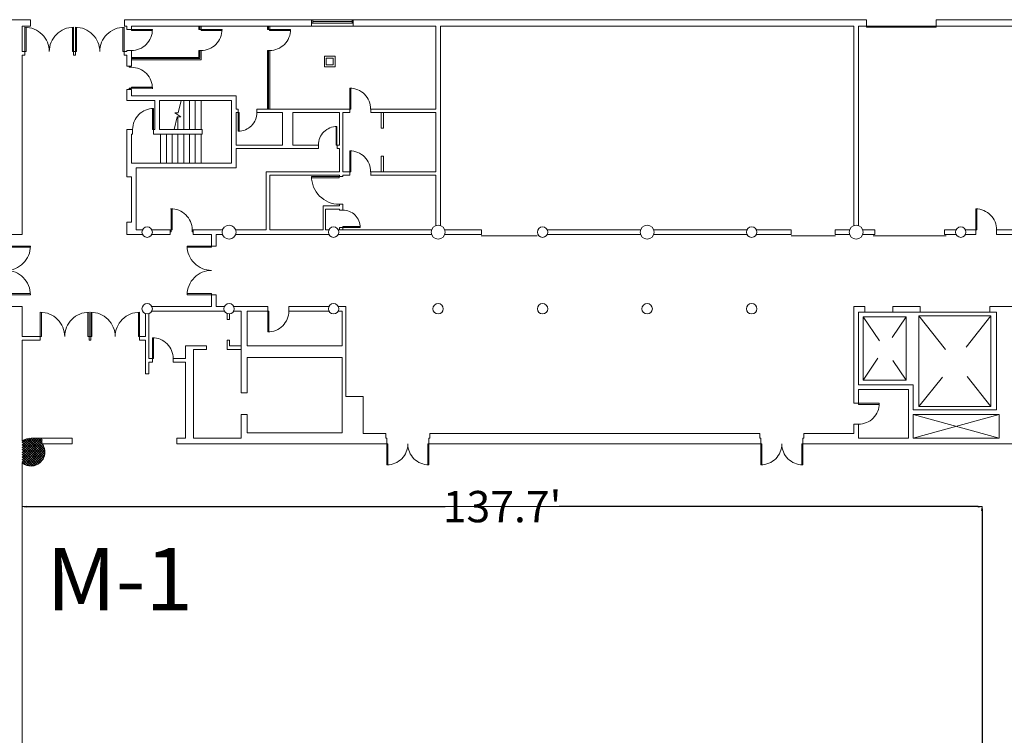
# Model space of a CAD drawing. Units: feet. Extents: x 110 to 1254, y 87 to 1036.
# Drawn here: x 197 to 339, y 551 to 654 of the extents above; entities that cross this region are included whole.
import ezdxf

# ---------------------------------------------------------------- set-up
doc = ezdxf.new("R2010")
doc.units = ezdxf.units.FT
doc.header["$LTSCALE"] = 40
doc.header["$MEASUREMENT"] = 0
doc.header["$PDMODE"] = 1
doc.header["$PDSIZE"] = -2
doc.linetypes.add('Line Type-7', pattern=[0.671387, 0.335693, -0.335693])
doc.layers.get('0').update_dxf_attribs({"lineweight": 18})
doc.layers.get('Defpoints').update_dxf_attribs({"lineweight": 18})
for name, color, linetype, lineweight in [('0-1', 7, 'Continuous', 5), ('BOOTHV2', 7, 'Continuous', 5), ('Dimension', 7, 'Continuous', 5), ('DJAMB-2', 7, 'Continuous', 5), ('DOOR-2', 7, 'Continuous', 5), ('EX-DOOR-2', 7, 'Continuous', 5), ('EX-STAIR-2', 7, 'Continuous', 5), ('EX-STAIR3', 7, 'Continuous', 5), ('EX-STRUCTURE-2', 7, 'Continuous', 5), ('EX-WALL-2', 7, 'Continuous', 5), ('HATCH-2', 7, 'Continuous', 5), ('JAMB-2', 7, 'Continuous', 5), ('NEW_WALL-2', 7, 'Continuous', 5)]:
    doc.layers.add(name, color=color, linetype=linetype, lineweight=lineweight)
doc.styles.add('Arial', font='Arial.ttf')
doc.styles.add('Times New Roman', font='Times New Roman.ttf')
doc.dimstyles.new('Plan Dim', dxfattribs={"dimtxt": 4.747721, "dimasz": 0.556641, "dimexe": 0, "dimexo": 0, "dimgap": 0, "dimtad": 0, "dimdec": 3, "dimzin": 4, "dimdsep": 46, "dimtxsty": 'Arial', "dimblk": 'VW_FILLEDARROW', "dimblk1": 'VW_FILLEDARROW', "dimblk2": 'VW_FILLEDARROW', "dimcen": 0, "dimazin": 0, "dimtfac": 1, "dimtdec": 3, "dimtix": 1, "dimtmove": 0, "dimatfit": 0, "dimldrblk": 'VW_FILLEDARROW', "dimfxl": 1, "dimfrac": 2, "dimtolj": 1, "dimtzin": 4, "dimarcsym": 0})

# ---------------------------------------------------------------- blocks, each defined once
blk = doc.blocks.new('Group-249-1')
at = {"layer": '0-1', "color": 0, "linetype": 'Continuous', "lineweight": 15, "transparency": 33554687}
for p, q in [((-346.45, 22.47), (-346.45, 19.47)), ((-346.31, 19.47), (-346.31, 22.46)), ((-346.45, 19.47), (-346.31, 19.47))]:
    blk.add_line(p, q, dxfattribs=at)
at = {"layer": '0-1', "color": 0, "linetype": 'Continuous', "lineweight": 15, "transparency": 33554687, "flags": 128}
blk.add_lwpolyline([(-343.45, 19.47, 0.198912), (-344.33, 21.59, 0.198912), (-346.45, 22.47)], format="xyb", dxfattribs=at)
blk = doc.blocks.new('Group-250-1')
at = {"layer": '0-1', "color": 0, "linetype": 'Continuous', "lineweight": 15, "transparency": 33554687}
for p, q in [((-363.29, -5.45), (-363.29, -5.6)), ((-360.29, -5.45), (-363.29, -5.45)), ((-363.29, -5.6), (-360.29, -5.6))]:
    blk.add_line(p, q, dxfattribs=at)
at = {"layer": '0-1', "color": 0, "linetype": 'Continuous', "lineweight": 15, "transparency": 33554687, "flags": 128}
blk.add_lwpolyline([(-363.29, -8.45, 0.198912), (-361.16, -7.57, 0.198912), (-360.29, -5.45)], format="xyb", dxfattribs=at)
blk = doc.blocks.new('Group-251-1')
at = {"layer": '0-1', "color": 0, "linetype": 'Continuous', "lineweight": 15, "transparency": 33554687}
for p, q in [((-377.29, -11.28), (-377.14, -11.28)), ((-377.29, -14.28), (-377.29, -11.28)), ((-377.14, -11.28), (-377.14, -14.28)), ((-371.29, -11.28), (-371.43, -11.28)), ((-371.43, -11.28), (-371.43, -14.28)), ((-371.29, -14.28), (-371.29, -11.28))]:
    blk.add_line(p, q, dxfattribs=at)
at = {"layer": '0-1', "color": 0, "linetype": 'Continuous', "lineweight": 15, "transparency": 33554687, "flags": 128}
for points in [[(-377.29, -14.28, 0.198912), (-375.16, -13.4, 0.198912), (-374.29, -11.28)], [(-374.29, -11.28, 0.198912), (-373.41, -13.4, 0.198912), (-371.29, -14.28)]]:
    blk.add_lwpolyline(points, format="xyb", dxfattribs=at)
blk = doc.blocks.new('Group-268-1')
at = {"layer": '0-1', "color": 0, "linetype": 'Continuous', "lineweight": 15, "transparency": 33554687}
for p, q in [((-459.62, 17.13), (-456.12, 17.13)), ((-456.12, 16.96), (-459.61, 16.96)), ((-456.12, 17.13), (-456.12, 16.96)), ((-459.62, 10.13), (-456.12, 10.13)), ((-456.12, 10.3), (-459.61, 10.3)), ((-456.12, 10.13), (-456.12, 10.3))]:
    blk.add_line(p, q, dxfattribs=at)
at = {"layer": '0-1', "color": 0, "linetype": 'Continuous', "lineweight": 15, "transparency": 33554687, "flags": 128}
for points in [[(-459.62, 17.13, 0.198912), (-458.59, 14.66, 0.198912), (-456.12, 13.63)], [(-456.12, 13.63, 0.198912), (-458.59, 12.61, 0.198912), (-459.62, 10.13)]]:
    blk.add_lwpolyline(points, format="xyb", dxfattribs=at)
blk = doc.blocks.new('Group-269-1')
at = {"layer": '0-1', "color": 0, "linetype": 'Continuous', "lineweight": 15, "transparency": 33554687}
for p, q in [((-430.95, -11.28), (-430.81, -11.28)), ((-430.95, -14.28), (-430.95, -11.28)), ((-430.81, -11.28), (-430.81, -14.28)), ((-424.95, -11.28), (-425.1, -11.28)), ((-425.1, -11.28), (-425.1, -14.28)), ((-424.95, -14.28), (-424.95, -11.28))]:
    blk.add_line(p, q, dxfattribs=at)
at = {"layer": '0-1', "color": 0, "linetype": 'Continuous', "lineweight": 15, "transparency": 33554687, "flags": 128}
for points in [[(-430.95, -14.28, 0.198912), (-428.83, -13.4, 0.198912), (-427.95, -11.28)], [(-427.95, -11.28, 0.198912), (-427.07, -13.4, 0.198912), (-424.95, -14.28)]]:
    blk.add_lwpolyline(points, format="xyb", dxfattribs=at)
blk = doc.blocks.new('Group-270-1')
at = {"layer": '0-1', "color": 0, "linetype": 'Continuous', "lineweight": 15, "transparency": 33554687}
for p, q in [((-448.04, 7.8), (-448.04, 4.8)), ((-448.04, 7.8), (-447.89, 7.8)), ((-447.89, 4.8), (-447.89, 7.8))]:
    blk.add_line(p, q, dxfattribs=at)
at = {"layer": '0-1', "color": 0, "linetype": 'Continuous', "lineweight": 15, "transparency": 33554687, "flags": 128}
blk.add_lwpolyline([(-448.04, 4.8, 0.198912), (-445.91, 5.68, 0.198912), (-445.04, 7.8)], format="xyb", dxfattribs=at)
blk = doc.blocks.new('Group-271-1')
at = {"layer": '0-1', "color": 0, "linetype": 'Continuous', "lineweight": 15, "transparency": 33554687}
for p, q in [((-434.79, 19.92), (-437.29, 19.92)), ((-437.29, 19.8), (-437.29, 19.92)), ((-437.29, 19.8), (-434.79, 19.8))]:
    blk.add_line(p, q, dxfattribs=at)
at = {"layer": '0-1', "color": 0, "linetype": 'Continuous', "lineweight": 15, "transparency": 33554687, "flags": 128}
blk.add_lwpolyline([(-434.79, 19.8, 0.198912), (-435.52, 21.57, 0.198912), (-437.29, 22.3)], format="xyb", dxfattribs=at)
blk = doc.blocks.new('Group-272-1')
at = {"layer": '0-1', "color": 0, "linetype": 'Continuous', "lineweight": 15, "transparency": 33554687}
for p, q in [((-441.79, 27.13), (-437.79, 27.13)), ((-437.79, 26.94), (-441.78, 26.94)), ((-437.79, 27.13), (-437.79, 26.94))]:
    blk.add_line(p, q, dxfattribs=at)
at = {"layer": '0-1', "color": 0, "linetype": 'Continuous', "lineweight": 15, "transparency": 33554687, "flags": 128}
blk.add_lwpolyline([(-441.78, 27.13, 0.198912), (-440.61, 24.3, 0.198912), (-437.79, 23.13)], format="xyb", dxfattribs=at)
blk = doc.blocks.new('Group-273-1')
at = {"layer": '0-1', "color": 0, "linetype": 'Continuous', "lineweight": 15, "transparency": 33554687}
for p, q in [((-438.25, 34.3), (-438.25, 31.63)), ((-438.12, 31.63), (-438.12, 34.3)), ((-438.12, 31.63), (-438.25, 31.63))]:
    blk.add_line(p, q, dxfattribs=at)
at = {"layer": '0-1', "color": 0, "linetype": 'Continuous', "lineweight": 15, "transparency": 33554687, "flags": 128}
blk.add_lwpolyline([(-438.12, 34.3, 0.198912), (-440, 33.52, 0.198912), (-440.79, 31.63)], format="xyb", dxfattribs=at)
blk = doc.blocks.new('Group-274-1')
at = {"layer": '0-1', "color": 0, "linetype": 'Continuous', "lineweight": 15, "transparency": 33554687}
for p, q in [((-436.29, 39.8), (-436.29, 36.8)), ((-436.14, 36.8), (-436.14, 39.8)), ((-436.29, 36.8), (-436.14, 36.8))]:
    blk.add_line(p, q, dxfattribs=at)
at = {"layer": '0-1', "color": 0, "linetype": 'Continuous', "lineweight": 15, "transparency": 33554687, "flags": 128}
blk.add_lwpolyline([(-433.29, 36.8, 0.198912), (-434.16, 38.92, 0.198912), (-436.29, 39.8)], format="xyb", dxfattribs=at)
blk = doc.blocks.new('Group-275-1')
at = {"layer": '0-1', "color": 0, "linetype": 'Continuous', "lineweight": 15, "transparency": 33554687}
for p, q in [((-452.29, 36.3), (-452.29, 33.63)), ((-452.29, 36.3), (-452.16, 36.3)), ((-452.16, 33.64), (-452.16, 36.3))]:
    blk.add_line(p, q, dxfattribs=at)
at = {"layer": '0-1', "color": 0, "linetype": 'Continuous', "lineweight": 15, "transparency": 33554687, "flags": 128}
blk.add_lwpolyline([(-452.29, 33.63, 0.198912), (-450.4, 34.41, 0.198912), (-449.62, 36.3)], format="xyb", dxfattribs=at)
blk = doc.blocks.new('Group-276-1')
at = {"layer": '0-1', "color": 0, "linetype": 'Continuous', "lineweight": 15, "transparency": 33554687}
for p, q in [((-480.7, 7.63), (-480.7, 4.13)), ((-480.53, 4.13), (-480.53, 7.63)), ((-473.87, 4.13), (-473.87, 7.63)), ((-473.7, 7.63), (-473.7, 4.13)), ((-480.7, 4.13), (-480.53, 4.13)), ((-473.7, 4.13), (-473.87, 4.13))]:
    blk.add_line(p, q, dxfattribs=at)
at = {"layer": '0-1', "color": 0, "linetype": 'Continuous', "lineweight": 15, "transparency": 33554687, "flags": 128}
for points in [[(-477.2, 4.13, 0.198912), (-478.23, 6.61, 0.198912), (-480.7, 7.63)], [(-473.7, 7.63, 0.198912), (-476.18, 6.61, 0.198912), (-477.2, 4.13)]]:
    blk.add_lwpolyline(points, format="xyb", dxfattribs=at)
blk = doc.blocks.new('Group-277-1')
at = {"layer": '0-1', "color": 0, "linetype": 'Continuous', "lineweight": 15, "transparency": 33554687}
for p, q in [((-475.66, 48.55), (-475.66, 45.05)), ((-475.49, 45.05), (-475.49, 48.55)), ((-468.83, 45.05), (-468.83, 48.55)), ((-468.66, 48.55), (-468.66, 45.05)), ((-475.66, 45.05), (-475.49, 45.05)), ((-468.66, 45.05), (-468.83, 45.05))]:
    blk.add_line(p, q, dxfattribs=at)
at = {"layer": '0-1', "color": 0, "linetype": 'Continuous', "lineweight": 15, "transparency": 33554687, "flags": 128}
for points in [[(-472.16, 45.05, 0.198912), (-473.19, 47.52, 0.198912), (-475.66, 48.55)], [(-468.66, 48.55, 0.198912), (-471.14, 47.52, 0.198912), (-472.16, 45.05)]]:
    blk.add_lwpolyline(points, format="xyb", dxfattribs=at)
blk = doc.blocks.new('Group-278-1')
at = {"layer": '0-1', "color": 0, "linetype": 'Continuous', "lineweight": 15, "transparency": 33554687}
for p, q in [((-473.45, 7.63), (-473.45, 4.13)), ((-473.28, 4.13), (-473.28, 7.63)), ((-466.62, 4.13), (-466.62, 7.63)), ((-466.45, 7.63), (-466.45, 4.13)), ((-473.45, 4.13), (-473.28, 4.13)), ((-466.45, 4.13), (-466.62, 4.13))]:
    blk.add_line(p, q, dxfattribs=at)
at = {"layer": '0-1', "color": 0, "linetype": 'Continuous', "lineweight": 15, "transparency": 33554687, "flags": 128}
for points in [[(-469.95, 4.13, 0.198912), (-470.98, 6.61, 0.198912), (-473.45, 7.63)], [(-466.45, 7.63, 0.198912), (-468.93, 6.61, 0.198912), (-469.95, 4.13)]]:
    blk.add_lwpolyline(points, format="xyb", dxfattribs=at)
blk = doc.blocks.new('Group-279-1')
at = {"layer": '0-1', "color": 0, "linetype": 'Continuous', "lineweight": 15, "transparency": 33554687}
for p, q in [((-464.62, 3.97), (-464.62, 0.97)), ((-464.47, 0.97), (-464.47, 3.96)), ((-464.62, 0.97), (-464.47, 0.97))]:
    blk.add_line(p, q, dxfattribs=at)
at = {"layer": '0-1', "color": 0, "linetype": 'Continuous', "lineweight": 15, "transparency": 33554687, "flags": 128}
blk.add_lwpolyline([(-461.62, 0.97, 0.198912), (-462.5, 3.09, 0.198912), (-464.62, 3.97)], format="xyb", dxfattribs=at)
blk = doc.blocks.new('Group-280-1')
at = {"layer": '0-1', "color": 0, "linetype": 'Continuous', "lineweight": 15, "transparency": 33554687}
for p, q in [((-464.6, 36.88), (-464.6, 33.88)), ((-464.45, 33.88), (-464.45, 36.88)), ((-464.45, 33.88), (-464.6, 33.88))]:
    blk.add_line(p, q, dxfattribs=at)
at = {"layer": '0-1', "color": 0, "linetype": 'Continuous', "lineweight": 15, "transparency": 33554687, "flags": 128}
blk.add_lwpolyline([(-464.45, 36.88, 0.198912), (-466.57, 36, 0.198912), (-467.45, 33.88)], format="xyb", dxfattribs=at)
blk = doc.blocks.new('Group-281-1')
at = {"layer": '0-1', "color": 0, "linetype": 'Continuous', "lineweight": 15, "transparency": 33554687}
for p, q in [((-485.62, 17.13), (-485.62, 16.96)), ((-482.12, 17.13), (-485.62, 17.13)), ((-485.62, 16.96), (-482.12, 16.96)), ((-485.62, 10.13), (-485.62, 10.3)), ((-485.62, 10.3), (-482.12, 10.3)), ((-482.12, 10.13), (-485.62, 10.13))]:
    blk.add_line(p, q, dxfattribs=at)
at = {"layer": '0-1', "color": 0, "linetype": 'Continuous', "lineweight": 15, "transparency": 33554687, "flags": 128}
for points in [[(-485.62, 13.63, 0.198912), (-483.14, 14.66, 0.198912), (-482.12, 17.13)], [(-482.12, 10.13, 0.198912), (-483.14, 12.61, 0.198912), (-485.62, 13.63)]]:
    blk.add_lwpolyline(points, format="xyb", dxfattribs=at)
blk = doc.blocks.new('Group-282-1')
at = {"layer": '0-1', "color": 0, "linetype": 'Continuous', "lineweight": 15, "transparency": 33554687}
for p, q in [((-482.91, 48.55), (-482.91, 45.05)), ((-482.74, 45.05), (-482.74, 48.55)), ((-476.08, 45.05), (-476.08, 48.55)), ((-475.91, 48.55), (-475.91, 45.05)), ((-482.91, 45.05), (-482.74, 45.05)), ((-475.91, 45.05), (-476.08, 45.05))]:
    blk.add_line(p, q, dxfattribs=at)
at = {"layer": '0-1', "color": 0, "linetype": 'Continuous', "lineweight": 15, "transparency": 33554687, "flags": 128}
for points in [[(-479.41, 45.05, 0.198912), (-480.44, 47.52, 0.198912), (-482.91, 48.55)], [(-475.91, 48.55, 0.198912), (-478.39, 47.52, 0.198912), (-479.41, 45.05)]]:
    blk.add_lwpolyline(points, format="xyb", dxfattribs=at)
blk = doc.blocks.new('Group-307-1')
at = {"layer": '0-1', "color": 0, "linetype": 'Continuous', "lineweight": 15, "transparency": 33554687}
for p, q in [((-461.91, 22.47), (-461.76, 22.47)), ((-461.91, 19.47), (-461.91, 22.47)), ((-461.76, 19.47), (-461.76, 22.47)), ((-461.91, 19.47), (-461.76, 19.47))]:
    blk.add_line(p, q, dxfattribs=at)
at = {"layer": '0-1', "color": 0, "linetype": 'Continuous', "lineweight": 15, "transparency": 33554687, "flags": 128}
blk.add_lwpolyline([(-458.91, 19.47, 0.202788), (-459.82, 21.62, 0.202788), (-462, 22.47)], format="xyb", dxfattribs=at)
blk = doc.blocks.new('Group-308-1')
at = {"layer": '0-1', "color": 0, "linetype": 'Continuous', "lineweight": 15, "transparency": 33554687, "flags": 128}
blk.add_lwpolyline([(-458.88692, 19.15397), (-458.76192, 19.15397), (-458.76192, 19.44564), (-458.88692, 19.44564)], close=True, dxfattribs=at)
blk = doc.blocks.new('Group-309-1')
at = {"layer": '0-1', "color": 0, "linetype": 'Continuous', "lineweight": 15, "transparency": 33554687, "flags": 128}
blk.add_lwpolyline([(-462.05358, 19.15397), (-461.92858, 19.15397), (-461.92858, 19.44564), (-462.05358, 19.44564)], close=True, dxfattribs=at)
blk = doc.blocks.new('Group-310-1')
at = {"layer": '0-1', "color": 0, "linetype": 'Continuous', "lineweight": 15, "transparency": 33554687}
for p, q in [((-467.62, 39.95), (-464.62, 39.95)), ((-467.62, 39.8), (-467.62, 39.95)), ((-467.62, 39.8), (-464.62, 39.8)), ((-464.62, 39.8), (-464.62, 39.95))]:
    blk.add_line(p, q, dxfattribs=at)
at = {"layer": '0-1', "color": 0, "linetype": 'Continuous', "lineweight": 15, "transparency": 33554687, "flags": 128}
blk.add_lwpolyline([(-464.62, 39.71, 0.202788), (-465.47, 41.89, 0.202788), (-467.62, 42.8)], format="xyb", dxfattribs=at)
blk = doc.blocks.new('Group-311-1')
at = {"layer": '0-1', "color": 0, "linetype": 'Continuous', "lineweight": 15, "transparency": 33554687, "flags": 128}
blk.add_lwpolyline([(-467.63951, 42.82064), (-467.63951, 42.94564), (-467.93117, 42.94564), (-467.93117, 42.82064)], close=True, dxfattribs=at)
blk = doc.blocks.new('Group-312-1')
at = {"layer": '0-1', "color": 0, "linetype": 'Continuous', "lineweight": 15, "transparency": 33554687, "flags": 128}
blk.add_lwpolyline([(-467.63951, 39.65397), (-467.63951, 39.77897), (-467.93117, 39.77897), (-467.93117, 39.65397)], close=True, dxfattribs=at)
blk = doc.blocks.new('Group-342-1')
at = {"layer": '0-1', "color": 0, "linetype": 'Continuous', "lineweight": 15, "transparency": 33554687}
for p, q in [((-436.29, 30.8), (-436.29, 27.8)), ((-436.14, 27.8), (-436.14, 30.8)), ((-436.29, 27.8), (-436.14, 27.8))]:
    blk.add_line(p, q, dxfattribs=at)
at = {"layer": '0-1', "color": 0, "linetype": 'Continuous', "lineweight": 15, "transparency": 33554687, "flags": 128}
blk.add_lwpolyline([(-433.29, 27.8, 0.198912), (-434.16, 29.92, 0.198912), (-436.29, 30.8)], format="xyb", dxfattribs=at)
blk = doc.blocks.new('Group-343-1')
at = {"layer": '0-1', "color": 0, "linetype": 'Continuous', "lineweight": 15, "transparency": 33554687}
for p, q in [((-447.79, 48.22), (-444.78, 48.22)), ((-447.79, 48.22), (-447.79, 48.07)), ((-444.79, 48.07), (-447.79, 48.07))]:
    blk.add_line(p, q, dxfattribs=at)
at = {"layer": '0-1', "color": 0, "linetype": 'Continuous', "lineweight": 15, "transparency": 33554687, "flags": 128}
blk.add_lwpolyline([(-447.79, 45.21, 0.198912), (-445.66, 46.09, 0.198912), (-444.78, 48.22)], format="xyb", dxfattribs=at)
blk = doc.blocks.new('Group-360-1')
at = {"layer": '0-1', "color": 0, "linetype": 'Continuous', "lineweight": 15, "transparency": 33554687}
for p, q in [((-457.62, 48.22), (-454.62, 48.22)), ((-457.62, 48.22), (-457.62, 48.07)), ((-454.62, 48.07), (-457.62, 48.07))]:
    blk.add_line(p, q, dxfattribs=at)
at = {"layer": '0-1', "color": 0, "linetype": 'Continuous', "lineweight": 15, "transparency": 33554687, "flags": 128}
blk.add_lwpolyline([(-457.62, 45.21, 0.198912), (-455.5, 46.09, 0.198912), (-454.62, 48.22)], format="xyb", dxfattribs=at)
blk = doc.blocks.new('Group-361-1')
at = {"layer": '0-1', "color": 0, "linetype": 'Continuous', "lineweight": 15, "transparency": 33554687}
for p, q in [((-467.61, 48.22), (-464.61, 48.22)), ((-467.61, 48.22), (-467.61, 48.07)), ((-464.61, 48.07), (-467.61, 48.07))]:
    blk.add_line(p, q, dxfattribs=at)
at = {"layer": '0-1', "color": 0, "linetype": 'Continuous', "lineweight": 15, "transparency": 33554687, "flags": 128}
blk.add_lwpolyline([(-467.61, 45.21, 0.198912), (-465.49, 46.09, 0.198912), (-464.61, 48.22)], format="xyb", dxfattribs=at)
blk = doc.blocks.new('Group-467-1')
at = {"layer": '0-1', "color": 0, "linetype": 'Continuous', "lineweight": 15, "transparency": 33554687}
for p, q in [((-483.28534, -11.83737), (-481.89817, -10.4502)), ((-483.28534, -12.19093), (-481.54462, -10.4502)), ((-483.28534, -12.54448), (-481.19107, -10.4502)), ((-483.28534, -12.89803), (-480.83752, -10.4502)), ((-483.28534, -13.25158), (-480.48396, -10.4502)), ((-483.28534, -11.48382), (-482.26495, -10.46342)), ((-483.28534, -11.13026), (-482.72967, -10.57459)), ((-483.28534, -13.60513), (-480.41088, -10.73067)), ((-480.51423, -13.74874), (-483.28534, -10.97763)), ((-483.28534, -13.95869), (-480.41088, -11.08423)), ((-480.36272, -13.5467), (-483.13185, -10.77757)), ((-480.23487, -13.32099), (-482.90614, -10.64972)), ((-480.13344, -13.06887), (-482.65402, -10.54829)), ((-480.06359, -12.78516), (-482.37031, -10.47845)), ((-480.03537, -12.45983), (-482.04498, -10.45022)), ((-480.07186, -12.06979), (-481.69145, -10.4502)), ((-480.26125, -11.52685), (-481.3379, -10.4502)), ((-480.41088, -11.02366), (-480.98434, -10.4502)), ((-480.41088, -10.67011), (-480.63079, -10.4502)), ((-480.68814, -13.92838), (-483.28534, -11.33118)), ((-480.8843, -14.08577), (-483.28534, -11.68473)), ((-481.10368, -14.21994), (-483.28534, -12.03828)), ((-481.34859, -14.32859), (-483.28534, -12.39183)), ((-483.11003, -14.13692), (-480.34862, -11.37552)), ((-482.8818, -14.26225), (-480.2233, -11.60375)), ((-482.62675, -14.36076), (-480.12478, -11.85879)), ((-482.33939, -14.42695), (-480.05859, -12.14615)), ((-482.00892, -14.45002), (-480.03552, -12.47663)), ((-481.62342, -14.40732), (-483.28534, -12.74539)), ((-481.93653, -14.44776), (-483.28534, -13.09894)), ((-482.30605, -14.43179), (-483.28534, -13.4525)), ((-482.78837, -14.30302), (-483.28534, -13.80605)), ((-481.60972, -14.40438), (-480.08116, -12.87583)), ((-481.03222, -14.18044), (-480.3051, -13.45332))]:
    blk.add_line(p, q, dxfattribs=at)
blk = doc.blocks.new('VW_FILLEDARROW')
at = {"color": 0, "linetype": 'Continuous', "lineweight": 20, "transparency": 16777216, "flags": 128}
blk.add_lwpolyline([(-1, 0.12), (0, 0), (-1, -0.12)], close=True, dxfattribs=at)
blk = doc.blocks.new('*D546')
at = {"layer": 'Defpoints', "color": 0, "transparency": 33554687}
for p in [(197.87, 583.8), (335.6, 583.8), (335.6, 583.8)]:
    blk.add_point(p, dxfattribs=at)
at = {"layer": 'Dimension', "color": 0, "linetype": 'Continuous', "lineweight": -2, "transparency": 33554687}
for p, q in [((197.87, 583.8), (197.87, 583.8)), ((198.43, 583.8), (258.57, 583.8)), ((335.04, 583.8), (274.9, 583.8)), ((335.6, 583.8), (335.6, 583.8))]:
    blk.add_line(p, q, dxfattribs=at)
at = {"layer": 'Dimension', "color": 0, "lineweight": -2, "xscale": 0.556640625, "yscale": 0.556640625, "zscale": 0.556640625, "rotation": 180}
blk.add_blockref('VW_FILLEDARROW', (197.87, 583.8), dxfattribs=at)
at = {"layer": 'Dimension', "color": 0, "lineweight": -2, "xscale": 0.556640625, "yscale": 0.556640625, "zscale": 0.556640625}
blk.add_blockref('VW_FILLEDARROW', (335.6, 583.8), dxfattribs=at)
at = {"layer": 'Dimension', "color": 0, "lineweight": 18, "transparency": 33554687, "insert": (266.73, 583.8), "char_height": 4.497, "attachment_point": 5, "style": 'Times New Roman'}
blk.add_mtext("\\A1;137.7'", dxfattribs=at)
blk = doc.blocks.new('*D547')
at = {"layer": 'Defpoints', "color": 0, "transparency": 33554687}
for p in [(335.6, 583.8), (335.6, 434.21), (335.6, 434.21)]:
    blk.add_point(p, dxfattribs=at)
at = {"layer": 'Dimension', "color": 0, "linetype": 'Continuous', "lineweight": -2, "transparency": 33554687}
for p, q in [((335.6, 583.8), (335.6, 583.8)), ((335.6, 583.24), (335.6, 515.91)), ((335.6, 434.77), (335.6, 502.1)), ((335.6, 434.21), (335.6, 434.21))]:
    blk.add_line(p, q, dxfattribs=at)
at = {"layer": 'Dimension', "color": 0, "lineweight": -2, "xscale": 0.556640625, "yscale": 0.556640625, "zscale": 0.556640625}
for p, rotation in [((335.6, 583.8), 90), ((335.6, 434.21), 270)]:
    blk.add_blockref('VW_FILLEDARROW', p, dxfattribs=dict(at, rotation=rotation))
at = {"layer": 'Dimension', "color": 0, "lineweight": 18, "transparency": 33554687, "insert": (335.6, 509.01), "char_height": 3.747, "attachment_point": 5, "rotation": 90, "style": 'Times New Roman'}
blk.add_mtext("\\A1;149.6'", dxfattribs=at)

msp = doc.modelspace()

# ---------------------------------------------------------------- linework, layer by layer
at = {"layer": 'BOOTHV2', "linetype": 'Continuous', "lineweight": 18, "transparency": 33554687}
for p, q in [((280.6, 583.8), (197.87, 583.8)), ((335.6, 583.8), (280.6, 583.8)), ((335.6, 583.8), (335.6, 546.8))]:
    msp.add_line(p, q, dxfattribs=at)
at = {"layer": 'EX-DOOR-2', "linetype": 'Continuous', "lineweight": 15, "transparency": 33554687}
for p, q in [((329.04, 652.8), (319.04, 652.8)), ((319.04, 652.63), (319.04, 652.8)), ((329.04, 652.63), (319.04, 652.63)), ((329.04, 652.63), (329.04, 652.8))]:
    msp.add_line(p, q, dxfattribs=at)
at = {"layer": 'EX-STAIR-2', "linetype": 'Continuous', "lineweight": 15, "transparency": 33554687}
for p, q in [((220.68, 642.13), (220.24, 640.33)), ((221.87, 637.96), (221.87, 642.13)), ((223.54, 637.96), (223.54, 642.13)), ((219.78, 640.33), (220.63, 639.77)), ((220.24, 640.33), (219.78, 640.33)), ((220.1, 639.77), (219.66, 637.96)), ((220.63, 639.77), (220.1, 639.77)), ((220.2, 637.96), (220.2, 639.77)), ((218.54, 637.3), (218.54, 633.13)), ((220.2, 637.3), (220.2, 633.13)), ((221.87, 637.3), (221.87, 633.13)), ((223.54, 637.3), (223.54, 633.13)), ((318.54, 611.07), (324.7, 611.07)), ((318.54, 611.07), (318.54, 601.94)), ((320.89, 607.58), (318.54, 611.07)), ((322.79, 611.71), (318.79, 611.71)), ((324.7, 611.07), (322.68, 608.08)), ((324.7, 611.07), (324.7, 601.94)), ((326.54, 611.17), (326.54, 598.17)), ((326.54, 611.17), (336.87, 611.17)), ((330.35, 606.38), (326.54, 611.17)), ((336.7, 611.71), (326.7, 611.71)), ((336.87, 611.17), (333.3, 606.69)), ((336.87, 611.17), (336.87, 598.17)), ((320.67, 605.11), (318.54, 601.94)), ((324.7, 601.94), (322.79, 604.77)), ((329.91, 602.41), (326.54, 598.17)), ((336.87, 598.17), (333.46, 602.47)), ((318.54, 601.94), (324.7, 601.94)), ((326.54, 598.17), (336.87, 598.17)), ((338.04, 593.63), (325.7, 597.05)), ((338.04, 597.05), (325.7, 593.63))]:
    msp.add_line(p, q, dxfattribs=at)
at = {"layer": 'EX-STAIR3', "linetype": 'Continuous', "lineweight": 15, "transparency": 33554687}
for p, q in [((221.04, 637.96), (221.04, 642.13)), ((222.7, 637.96), (222.7, 642.13)), ((217.7, 637.3), (217.7, 633.13)), ((219.37, 637.3), (219.37, 633.13)), ((221.04, 637.3), (221.04, 633.13)), ((222.7, 637.3), (222.7, 633.13))]:
    msp.add_line(p, q, dxfattribs=at)
at = {"layer": 'EX-STRUCTURE-2', "linetype": 'Continuous', "lineweight": 15, "transparency": 33554687}
for centre, radius in [((215.79, 623.21), 0.75), ((227.54, 623.21), 1), ((242.54, 623.21), 0.75), ((257.54, 623.21), 1), ((272.54, 623.21), 0.75), ((287.54, 623.21), 1), ((302.54, 623.21), 0.75), ((317.54, 623.21), 1), ((332.54, 623.21), 0.75), ((215.79, 612.21), 0.75), ((227.54, 612.21), 0.75), ((242.54, 612.21), 0.75), ((257.54, 612.21), 0.75), ((272.54, 612.21), 0.75), ((287.54, 612.21), 0.75), ((302.54, 612.21), 0.75)]:
    msp.add_circle(centre, radius, dxfattribs=at)
msp.add_arc((199.12, 591.63), 2, 231.3178, 35.6853, dxfattribs=at)
at = {"layer": 'EX-WALL-2', "linetype": 'Continuous', "lineweight": 15, "transparency": 33554687}
for p, q in [((196.04, 653.71), (199.04, 653.71)), ((199.04, 653.71), (199.04, 652.8)), ((212.54, 653.71), (239.37, 653.71)), ((212.54, 653.71), (212.54, 652.8)), ((239.37, 652.8), (239.37, 653.71)), ((239.54, 653.71), (239.37, 653.71)), ((239.54, 653.22), (239.37, 653.22)), ((245.2, 653.71), (239.54, 653.71)), ((239.54, 653.22), (239.54, 653.71)), ((245.2, 653.46), (239.54, 653.46)), ((245.2, 653.22), (239.54, 653.22)), ((245.2, 653.22), (245.2, 653.71)), ((245.2, 653.71), (245.37, 653.71)), ((245.2, 653.22), (245.37, 653.22)), ((245.37, 652.8), (245.37, 653.71)), ((245.37, 653.71), (319.04, 653.71)), ((319.04, 652.8), (319.04, 653.71)), ((329.04, 653.71), (362.54, 653.71)), ((329.04, 652.8), (329.04, 653.71)), ((199.04, 652.8), (197.87, 652.8)), ((197.87, 652.8), (197.87, 649.13)), ((212.87, 652.8), (212.54, 652.8)), ((212.87, 652.8), (212.87, 652.3)), ((213.54, 652.3), (212.87, 652.3)), ((213.54, 652.8), (239.37, 652.8)), ((213.54, 652.8), (213.54, 652.3)), ((223.2, 652.8), (223.2, 652.3)), ((223.54, 652.3), (223.2, 652.3)), ((223.37, 652.8), (223.37, 652.3)), ((223.54, 652.8), (223.54, 652.3)), ((233.04, 652.3), (233.04, 652.8)), ((233.04, 652.3), (233.37, 652.3)), ((233.2, 652.3), (233.2, 652.8)), ((233.37, 652.3), (233.37, 652.8)), ((245.37, 652.8), (239.37, 652.8)), ((245.37, 652.8), (257.2, 652.8)), ((257.2, 640.88), (257.2, 652.8)), ((257.87, 652.8), (266.54, 652.8)), ((257.87, 624.16), (257.87, 652.8)), ((266.54, 652.8), (317.2, 652.8)), ((317.2, 624.16), (317.2, 652.8)), ((317.87, 652.8), (319.04, 652.8)), ((317.87, 624.16), (317.87, 652.8)), ((329.04, 652.8), (361.54, 652.8)), ((198.24, 649.13), (197.87, 649.13)), ((198.24, 648.63), (197.87, 648.63)), ((197.87, 648.63), (197.87, 622.88)), ((198.24, 649.13), (198.24, 648.63)), ((205.24, 649.13), (205.24, 648.63)), ((205.49, 649.13), (205.24, 649.13)), ((205.49, 648.63), (205.24, 648.63)), ((205.49, 649.13), (205.49, 648.63)), ((212.49, 649.13), (212.49, 648.63)), ((212.87, 649.13), (212.49, 649.13)), ((212.87, 648.63), (212.49, 648.63)), ((213.54, 649.3), (212.87, 649.3)), ((212.87, 649.3), (212.87, 649.13)), ((212.87, 648.63), (212.87, 647.05)), ((213.54, 649.3), (213.54, 647.05)), ((223.54, 649.3), (223.2, 649.3)), ((223.2, 649.3), (223.2, 648.3)), ((223.37, 649.3), (223.37, 648.13)), ((223.54, 649.3), (223.54, 647.96)), ((233.04, 640.88), (233.04, 649.3)), ((233.04, 649.3), (233.37, 649.3)), ((233.2, 640.88), (233.2, 649.3)), ((233.37, 640.88), (233.37, 649.3)), ((213.54, 648.3), (223.2, 648.3)), ((213.54, 648.13), (223.37, 648.13)), ((213.54, 647.96), (223.54, 647.96)), ((212.87, 643.71), (212.87, 642.13)), ((213.54, 643.71), (213.54, 642.8)), ((216.87, 642.13), (212.87, 642.13)), ((228.54, 642.8), (213.54, 642.8)), ((216.87, 642.13), (216.87, 637.96)), ((227.87, 642.13), (217.54, 642.13)), ((217.54, 642.13), (217.54, 637.96)), ((227.87, 642.13), (227.87, 633.13)), ((228.54, 642.8), (228.54, 640.88)), ((228.87, 640.88), (228.54, 640.88)), ((228.87, 640.38), (228.54, 640.38)), ((228.54, 640.38), (228.54, 635.71)), ((228.87, 640.38), (228.87, 640.88)), ((244.87, 640.88), (231.54, 640.88)), ((231.54, 640.38), (231.54, 640.88)), ((235.2, 640.38), (231.54, 640.38)), ((235.2, 640.38), (235.2, 635.71)), ((243.37, 640.38), (236.7, 640.38)), ((236.7, 640.38), (236.7, 635.71)), ((243.37, 640.38), (243.37, 635.71)), ((244.87, 640.38), (243.87, 640.38)), ((243.87, 640.38), (243.87, 631.88)), ((244.87, 640.88), (244.87, 640.38)), ((257.2, 640.88), (247.87, 640.88)), ((247.87, 640.88), (247.87, 640.38)), ((249.37, 640.38), (247.87, 640.38)), ((257.2, 640.38), (249.37, 640.38)), ((257.2, 631.88), (257.2, 640.38)), ((213.7, 637.96), (212.87, 637.96)), ((212.87, 637.96), (212.87, 631.13)), ((213.7, 637.3), (213.54, 637.3)), ((213.54, 637.3), (213.54, 633.13)), ((213.7, 637.96), (213.7, 637.3)), ((216.7, 637.96), (216.7, 637.3)), ((216.87, 637.96), (216.7, 637.96)), ((223.7, 637.3), (216.7, 637.3)), ((223.7, 637.96), (217.54, 637.96)), ((223.7, 637.96), (223.7, 637.3)), ((235.2, 635.71), (228.54, 635.71)), ((240.37, 635.21), (228.54, 635.21)), ((228.54, 635.21), (228.54, 632.46)), ((240.37, 635.71), (236.7, 635.71)), ((240.37, 635.71), (240.37, 635.21)), ((243.04, 635.71), (243.04, 635.21)), ((243.37, 635.71), (243.04, 635.71)), ((243.37, 635.21), (243.04, 635.21)), ((243.37, 635.21), (243.37, 631.88)), ((227.87, 633.13), (213.54, 633.13)), ((228.54, 632.46), (214.2, 632.46)), ((214.2, 632.46), (214.2, 623.55)), ((232.87, 631.88), (232.87, 623.55)), ((243.37, 631.88), (232.87, 631.88)), ((244.87, 631.88), (243.87, 631.88)), ((244.87, 631.88), (244.87, 631.38)), ((247.87, 631.88), (247.87, 631.38)), ((249.37, 631.88), (247.87, 631.88)), ((257.2, 631.88), (249.37, 631.88)), ((213.54, 631.13), (212.87, 631.13)), ((213.54, 631.13), (213.54, 624.63)), ((233.37, 631.38), (233.37, 623.55)), ((243.37, 631.38), (233.37, 631.38)), ((243.37, 631.38), (243.37, 631.21)), ((243.87, 631.21), (243.37, 631.21)), ((243.87, 631.38), (243.87, 631.21)), ((244.87, 631.38), (243.87, 631.38)), ((257.2, 631.38), (247.86, 631.38)), ((257.2, 624.16), (257.2, 631.38)), ((241.04, 627.01), (241.04, 623.55)), ((243.37, 627.01), (241.04, 627.01)), ((241.37, 626.51), (241.37, 623.55)), ((243.37, 626.51), (241.37, 626.51)), ((243.87, 627.21), (243.37, 627.21)), ((243.37, 627.21), (243.37, 627.01)), ((243.37, 626.51), (243.37, 626.38)), ((243.87, 626.38), (243.37, 626.38)), ((243.87, 627.21), (243.87, 626.38)), ((213.54, 624.63), (212.87, 624.63)), ((212.87, 624.63), (212.87, 622.88)), ((215.11, 623.55), (214.2, 623.55)), ((219.08, 623.55), (216.46, 623.55)), ((226.59, 623.55), (222.41, 623.55)), ((232.87, 623.55), (228.48, 623.55)), ((241.04, 623.55), (233.37, 623.55)), ((241.86, 623.55), (241.37, 623.55)), ((256.59, 623.55), (243.21, 623.55)), ((243.87, 623.88), (243.37, 623.88)), ((243.37, 623.88), (243.37, 623.55)), ((243.87, 623.88), (243.87, 623.55)), ((263.79, 623.55), (258.48, 623.55)), ((263.79, 622.88), (263.79, 623.55)), ((286.59, 623.55), (273.21, 623.55)), ((301.86, 623.55), (288.48, 623.55)), ((308.2, 623.55), (303.21, 623.55)), ((308.2, 623.55), (308.2, 622.88)), ((314.54, 623.55), (314.54, 622.88)), ((316.59, 623.55), (314.54, 623.55)), ((320.2, 623.55), (318.48, 623.55)), ((320.2, 622.88), (320.2, 623.55)), ((330.2, 622.88), (330.2, 623.55)), ((331.86, 623.55), (330.2, 623.55)), ((334.7, 623.55), (333.21, 623.55)), ((334.7, 623.55), (334.7, 622.88)), ((346.59, 623.55), (337.7, 623.55)), ((337.7, 623.55), (337.7, 622.88)), ((197.87, 622.88), (195.54, 622.88)), ((215.11, 622.88), (212.87, 622.88)), ((219.08, 622.88), (216.46, 622.88)), ((225.04, 622.88), (222.41, 622.88)), ((225.04, 622.88), (225.04, 621.21)), ((225.7, 622.88), (225.7, 621.21)), ((226.59, 622.88), (225.7, 622.88)), ((241.86, 622.88), (228.48, 622.88)), ((256.59, 622.88), (243.21, 622.88)), ((263.79, 622.88), (258.48, 622.88)), ((286.59, 622.88), (273.21, 622.88)), ((301.86, 622.88), (288.48, 622.88)), ((308.2, 622.88), (303.21, 622.88)), ((316.59, 622.88), (314.54, 622.88)), ((320.2, 622.88), (318.48, 622.88)), ((331.86, 622.88), (330.2, 622.88)), ((334.7, 622.88), (333.21, 622.88)), ((346.59, 622.88), (337.7, 622.88)), ((225.04, 621.21), (225.7, 621.21)), ((225.04, 614.21), (225.7, 614.21)), ((225.04, 614.21), (225.04, 612.55)), ((225.7, 614.21), (225.7, 612.55)), ((197.87, 612.55), (195.54, 612.55)), ((197.87, 612.55), (197.87, 608.21)), ((225.04, 612.55), (216.46, 612.55)), ((226.86, 611.88), (216.46, 611.88)), ((226.86, 612.55), (225.7, 612.55)), ((233.12, 612.55), (228.21, 612.55)), ((229.29, 611.88), (228.21, 611.88)), ((229.29, 611.88), (229.29, 600.13)), ((233.12, 611.88), (230.12, 611.88)), ((230.12, 611.88), (230.12, 606.88)), ((233.12, 611.88), (233.12, 612.55)), ((241.86, 612.55), (236.12, 612.55)), ((236.12, 611.88), (236.12, 612.55)), ((241.86, 611.88), (236.12, 611.88)), ((244.29, 612.55), (243.21, 612.55)), ((243.79, 611.88), (243.21, 611.88)), ((243.79, 611.88), (243.79, 606.88)), ((244.29, 612.55), (244.29, 599.63)), ((317.2, 612.55), (318.79, 612.55)), ((317.2, 612.55), (317.2, 598.63)), ((318.79, 612.55), (318.79, 611.71)), ((322.79, 612.55), (326.7, 612.55)), ((322.79, 612.55), (322.79, 611.71)), ((326.7, 612.55), (326.7, 611.71)), ((336.7, 612.55), (346.86, 612.55)), ((336.7, 612.55), (336.7, 611.71)), ((215.54, 611.51), (215.54, 608.21)), ((216.04, 611.51), (216.04, 605.05)), ((317.87, 611.71), (318.79, 611.71)), ((317.87, 611.71), (317.87, 601.3)), ((322.79, 611.71), (326.7, 611.71)), ((336.7, 611.71), (337.7, 611.71)), ((337.7, 611.71), (337.7, 597.71)), ((200.45, 608.21), (197.87, 608.21)), ((200.45, 607.71), (197.87, 607.71)), ((197.87, 607.71), (197.87, 593.19)), ((200.45, 608.21), (200.45, 607.71)), ((207.45, 608.21), (207.45, 607.71)), ((207.7, 608.21), (207.45, 608.21)), ((207.7, 607.71), (207.45, 607.71)), ((207.7, 608.21), (207.7, 607.71)), ((214.7, 608.21), (214.7, 607.71)), ((215.54, 608.21), (214.7, 608.21)), ((215.54, 607.71), (214.7, 607.71)), ((215.54, 607.71), (215.54, 602.88)), ((224.29, 606.88), (221.29, 606.88)), ((221.29, 606.88), (221.29, 605.05)), ((222.45, 606.38), (222.45, 593.63)), ((224.29, 606.38), (222.45, 606.38)), ((224.29, 606.88), (224.29, 606.38)), ((243.79, 606.88), (230.12, 606.88)), ((216.54, 605.05), (216.04, 605.05)), ((216.54, 605.05), (216.54, 604.55)), ((219.54, 605.05), (219.54, 604.55)), ((221.29, 605.05), (219.54, 605.05)), ((243.79, 605.21), (230.12, 605.21)), ((230.12, 605.21), (230.12, 600.13)), ((243.79, 605.21), (243.79, 594.38)), ((216.54, 604.55), (216.04, 604.55)), ((216.04, 604.55), (216.04, 602.88)), ((221.29, 604.55), (219.54, 604.55)), ((221.29, 604.55), (221.29, 593.63)), ((216.04, 602.88), (215.54, 602.88)), ((317.87, 601.3), (325.7, 601.3)), ((317.87, 600.63), (317.87, 598.63)), ((317.87, 600.63), (325.04, 600.63)), ((325.04, 600.63), (325.04, 593.63)), ((325.7, 601.3), (325.7, 597.71)), ((230.12, 600.13), (229.29, 600.13)), ((244.29, 599.63), (246.79, 599.63)), ((246.79, 599.63), (246.79, 594.3)), ((317.87, 598.63), (317.2, 598.63)), ((325.7, 597.71), (337.7, 597.71)), ((229.29, 597.05), (229.29, 593.63)), ((230.12, 597.05), (229.29, 597.05)), ((230.12, 597.05), (230.12, 594.38)), ((325.7, 597.05), (338.04, 597.05)), ((325.7, 597.05), (325.7, 593.63)), ((338.04, 597.05), (338.04, 593.63)), ((317.87, 595.63), (317.2, 595.63)), ((317.2, 595.63), (317.2, 594.3)), ((317.87, 595.63), (317.87, 593.63)), ((199.12, 593.63), (205.04, 593.63)), ((205.04, 592.8), (205.04, 593.63)), ((220.04, 593.63), (221.29, 593.63)), ((220.04, 592.8), (220.04, 593.63)), ((222.45, 593.63), (229.29, 593.63)), ((243.79, 594.38), (230.12, 594.38)), ((246.79, 594.3), (250.04, 594.3)), ((250.04, 593.63), (250.04, 594.3)), ((250.2, 593.63), (250.04, 593.63)), ((250.2, 592.8), (250.2, 593.63)), ((256.2, 592.8), (256.2, 593.63)), ((256.37, 593.63), (256.2, 593.63)), ((256.37, 594.3), (303.7, 594.3)), ((256.37, 593.63), (256.37, 594.3)), ((303.7, 593.63), (303.7, 594.3)), ((303.7, 593.63), (303.87, 593.63)), ((303.87, 592.8), (303.87, 593.63)), ((309.87, 592.8), (309.87, 593.63)), ((309.87, 593.63), (310.04, 593.63)), ((310.04, 594.3), (317.2, 594.3)), ((310.04, 593.63), (310.04, 594.3)), ((317.87, 593.63), (325.04, 593.63)), ((325.7, 593.63), (338.04, 593.63)), ((200.74, 592.8), (205.04, 592.8)), ((220.04, 592.8), (250.2, 592.8)), ((256.2, 592.8), (303.87, 592.8)), ((309.87, 592.8), (355.04, 592.8)), ((197.87, 590.07), (197.87, 537.71))]:
    msp.add_line(p, q, dxfattribs=at)
at = {"layer": 'EX-WALL-2', "linetype": 'Line Type-7', "lineweight": 15, "transparency": 33554687}
for p, q in [((271.75, 622.67), (263.74, 622.67)), ((314.57, 622.67), (308.22, 622.67)), ((330.45, 622.67), (319.97, 622.67))]:
    msp.add_line(p, q, dxfattribs=at)
at = {"layer": 'EX-WALL-2', "linetype": 'Continuous', "lineweight": 15, "transparency": 33554687}
msp.add_arc((199.12, 591.63), 2, 90, 128.6818, dxfattribs=at)
at = {"layer": 'JAMB-2', "linetype": 'Continuous', "lineweight": 15, "transparency": 33554687}
for p, q in [((213.54, 647.05), (212.87, 647.05)), ((213.54, 643.71), (212.87, 643.71)), ((219.08, 622.88), (219.08, 623.55)), ((222.41, 622.88), (222.41, 623.55))]:
    msp.add_line(p, q, dxfattribs=at)
at = {"layer": 'NEW_WALL-2', "linetype": 'Continuous', "lineweight": 15, "transparency": 33554687}
for p, q in [((249.37, 640.38), (249.37, 638.13)), ((249.7, 640.38), (249.7, 638.13)), ((249.7, 638.13), (249.37, 638.13)), ((249.7, 634.13), (249.37, 634.13)), ((249.37, 634.13), (249.37, 631.88)), ((249.7, 634.13), (249.7, 631.88)), ((227.29, 611.51), (227.29, 610.68)), ((227.29, 610.68), (227.62, 610.68)), ((227.62, 611.47), (227.62, 610.68)), ((227.29, 607.68), (227.29, 606.88)), ((227.29, 607.68), (227.62, 607.68)), ((227.62, 607.68), (227.62, 606.88)), ((227.29, 606.88), (227.29, 606.38)), ((229.29, 606.38), (227.29, 606.38)), ((229.29, 606.88), (227.62, 606.88))]:
    msp.add_line(p, q, dxfattribs=at)
at = {"layer": 'NEW_WALL-2', "linetype": 'Continuous', "lineweight": 15, "transparency": 33554687, "flags": 128}
for points in [[(242.75, 648.46), (242.75, 646.96), (241.25, 646.96), (241.25, 648.46)], [(242.5, 648.21), (242.5, 647.21), (241.5, 647.21), (241.5, 648.21)]]:
    msp.add_lwpolyline(points, close=True, dxfattribs=at)

# ---------------------------------------------------------------- block references
at = {"layer": 'DJAMB-2', "transparency": 33554687}
for name in ['Group-311-1', 'Group-312-1', 'Group-309-1', 'Group-308-1']:
    msp.add_blockref(name, (681.15, 604.08), dxfattribs=at)
at = {"layer": 'DOOR-2', "transparency": 33554687}
for name in ['Group-310-1', 'Group-307-1']:
    msp.add_blockref(name, (681.15, 604.08), dxfattribs=at)
at = {"layer": 'EX-DOOR-2', "transparency": 33554687}
for name in ['Group-282-1', 'Group-277-1', 'Group-361-1', 'Group-360-1', 'Group-343-1', 'Group-274-1', 'Group-280-1', 'Group-275-1', 'Group-273-1', 'Group-342-1', 'Group-272-1', 'Group-271-1', 'Group-249-1', 'Group-281-1', 'Group-268-1', 'Group-270-1', 'Group-276-1', 'Group-278-1', 'Group-279-1', 'Group-250-1', 'Group-269-1', 'Group-251-1']:
    msp.add_blockref(name, (681.15, 604.08), dxfattribs=at)
at = {"layer": 'HATCH-2', "transparency": 33554687}
msp.add_blockref('Group-467-1', (681.15, 604.08), dxfattribs=at)

# ---------------------------------------------------------------- dimensions: what is measured, and where the dimension line sits
at = {"layer": 'Dimension', "linetype": 'Continuous', "lineweight": 18, "transparency": 33554687}
dim = msp.add_linear_dim(base=(335.6, 434.21), p1=(335.6, 583.8), p2=(335.6, 434.21), angle=270, dimstyle='Plan Dim', override={"dimtxt": 3.747106, "dimgap": 0.625, "dimdec": 1, "dimpost": "<>'", "dimtxsty": 'Times New Roman'}, dxfattribs=at)
dim.commit()
dim.dimension.update_dxf_attribs({"geometry": '*D547', "text_midpoint": (335.6, 509.01)})

# ---------------------------------------------------------------- wipeouts: each hides what was drawn before it
at = {"color": 7, "linetype": 'Continuous', "lineweight": 5, "transparency": 33554687}
msp.add_wipeout([(200.36, 567.44), (223.32, 567.44), (223.32, 580.77), (200.36, 580.77)], dxfattribs=at).dxf.layer = 'BOOTHV2'

# ---------------------------------------------------------------- next in the draw order: texts
at = {"layer": 'BOOTHV2', "transparency": 33554687, "insert": (211.84, 577.88), "char_height": 8.976, "attachment_point": 2, "line_spacing_factor": 0.898476, "style": 'Times New Roman'}
msp.add_mtext('M-1', dxfattribs=at)

# ---------------------------------------------------------------- next in the draw order: dimensions: what is measured, and where the dimension line sits
at = {"layer": 'Dimension', "linetype": 'Continuous', "lineweight": 18, "transparency": 33554687}
dim = msp.add_linear_dim(base=(335.6, 583.8), p1=(197.87, 583.8), p2=(335.6, 583.8), dimstyle='Plan Dim', override={"dimtxt": 4.496528, "dimgap": 0.625, "dimdec": 1, "dimpost": "<>'", "dimtxsty": 'Times New Roman'}, dxfattribs=at)
dim.commit()
dim.dimension.update_dxf_attribs({"geometry": '*D546', "text_midpoint": (266.73, 583.8)})

doc.saveas('drawing.dxf')
